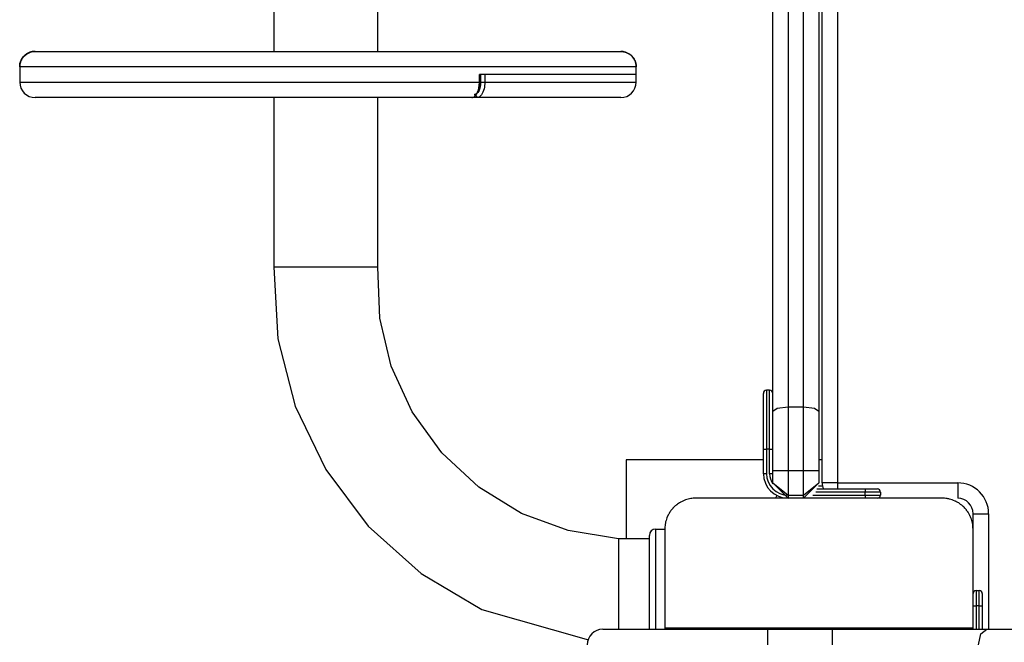
# Model space of a CAD drawing. Units: inches. Extents: x 75 to 140.4, y 92.3 to 186.5.
# Drawn here: x 87.4 to 90.6, y 124.4 to 126.5 of the extents above; entities that cross this region are included whole.
import ezdxf

# ---------------------------------------------------------------- set-up
doc = ezdxf.new("R2010")
doc.units = ezdxf.units.IN
doc.header["$MEASUREMENT"] = 0
doc.layers.add('Ebene 1', color=7, linetype='Continuous')

# ---------------------------------------------------------------- blocks, each defined once
blk = doc.blocks.new('block 2')
at = {"layer": 'Ebene 1', "color": 179, "lineweight": 25, "true_color": 0x1a171b}
for points in [[(89.9745, 124.9664), (89.9745, 131.4666)], [(90.0247, 131.4666), (90.0247, 124.9664)], [(88.1955, 127.2164), (88.1955, 126.3664)], [(88.5328, 126.3664), (88.5328, 127.2164)], [(89.8142, 125.1996), (89.8142, 126.2004), (89.8142, 127.1974)], [(89.964, 127.1974), (89.964, 126.2004), (89.964, 125.1996)], [(89.8641, 127.1833), (89.8641, 126.1997), (89.8641, 125.2127)], [(89.9142, 125.2127), (89.9142, 126.1997), (89.9142, 127.1833)], [(87.3714, 126.3165), (87.3718, 126.3217), (87.3724, 126.3272), (87.3742, 126.3327), (87.3764, 126.3379), (87.3795, 126.3437), (87.3831, 126.3485), (87.3879, 126.3534), (87.3933, 126.3578), (87.3997, 126.3613), (87.4062, 126.364), (87.4136, 126.3658), (87.4215, 126.3664)], [(87.4215, 126.3664), (87.5519, 126.3664), (87.8992, 126.3664), (88.3715, 126.3664), (88.8437, 126.3664), (89.1908, 126.3664), (89.3215, 126.3664)], [(89.3713, 126.3165), (89.3709, 126.3217), (89.3703, 126.3272), (89.3687, 126.3327), (89.3665, 126.3379), (89.3635, 126.3437), (89.3597, 126.3485), (89.3551, 126.3534), (89.3498, 126.3578), (89.3434, 126.3613), (89.3367, 126.364), (89.3289, 126.3658), (89.3215, 126.3664)], [(89.3713, 126.3165), (89.2342, 126.3165), (88.8686, 126.3165), (88.3715, 126.3165), (87.8746, 126.3165), (87.509, 126.3165), (87.3714, 126.3165)], [(87.3714, 126.3165), (87.3714, 126.2913)], [(89.3713, 126.2913), (89.3713, 126.3165)], [(87.3714, 126.2913), (87.3714, 126.2665)], [(87.3714, 126.2665), (87.504, 126.2665), (87.8672, 126.2665), (88.3638, 126.2665), (88.8626, 126.2665)], [(88.8378, 126.2166), (88.8407, 126.2169), (88.8437, 126.218), (88.8464, 126.2193), (88.8488, 126.2218), (88.8509, 126.2245), (88.8533, 126.2273), (88.8552, 126.2307), (88.8569, 126.2342), (88.8583, 126.2379), (88.8593, 126.2424), (88.8606, 126.2462), (88.8612, 126.2503), (88.8619, 126.2545), (88.8623, 126.2586), (88.8626, 126.2624), (88.8626, 126.2665)], [(88.8464, 126.2266), (88.8502, 126.2273), (88.854, 126.2297), (88.8576, 126.2331), (88.8606, 126.2379), (88.863, 126.2441), (88.8647, 126.2514), (88.8661, 126.2586), (88.8664, 126.2665)], [(88.8664, 126.2665), (88.8661, 126.2586), (88.8647, 126.2514), (88.863, 126.2441), (88.8606, 126.2379), (88.8576, 126.2331), (88.854, 126.2297), (88.8502, 126.2273), (88.8464, 126.2266)], [(88.8802, 126.2665), (88.8798, 126.261), (88.8795, 126.2559), (88.8788, 126.2503), (88.8778, 126.2448), (88.8764, 126.2397), (88.8742, 126.2342), (88.8721, 126.2297), (88.8693, 126.2255), (88.8661, 126.2218), (88.8626, 126.2187), (88.8592, 126.2173), (88.8552, 126.2166)], [(89.3713, 126.2913), (89.2323, 126.2913), (88.8626, 126.2913)], [(88.8626, 126.2665), (88.8626, 126.2913)], [(88.8626, 126.2665), (88.8647, 126.2665), (88.8664, 126.2665)], [(88.8664, 126.2665), (88.8664, 126.2913)], [(88.8664, 126.2913), (88.8664, 126.2665)], [(88.8664, 126.2665), (88.8731, 126.2665), (88.8802, 126.2665)], [(89.3713, 126.2913), (89.2426, 126.2913), (88.8802, 126.2913)], [(88.8802, 126.2913), (88.8802, 126.2665)], [(88.8802, 126.2665), (89.24, 126.2665), (89.3713, 126.2665)], [(89.3713, 126.2665), (89.3713, 126.2913)], [(88.8378, 126.2166), (88.3641, 126.2166), (87.8921, 126.2166), (87.5475, 126.2166), (87.4215, 126.2166)], [(88.1955, 126.2166), (88.1955, 125.6667)], [(88.5328, 125.6667), (88.5328, 126.2166)], [(88.8552, 126.2166), (88.8378, 126.2166)], [(88.8464, 126.2266), (88.8506, 126.2218), (88.8552, 126.2166)], [(89.3215, 126.2166), (89.1966, 126.2166), (88.8552, 126.2166)], [(88.1955, 125.6667), (88.2093, 125.4339), (88.2654, 125.2154), (88.3641, 125.0101), (88.5024, 124.8255), (88.6742, 124.6721), (88.8707, 124.556), (89.2171, 124.4572)], [(88.5328, 125.6667), (88.3641, 125.6667), (88.1955, 125.6667)], [(89.3143, 124.7851), (89.1505, 124.812), (88.9997, 124.8675), (88.8612, 124.9526), (88.7408, 125.0639), (88.6445, 125.1968), (88.5769, 125.3446), (88.5395, 125.5007), (88.5328, 125.6667)], [(89.784, 125.0763), (89.784, 125.2037), (89.784, 125.2564)], [(89.7938, 125.2668), (89.7938, 125.211), (89.7938, 125.0763)], [(89.8042, 125.2668), (89.7938, 125.2668)], [(89.8042, 125.0763), (89.8042, 125.211), (89.8042, 125.2668)], [(89.8142, 125.1996), (89.829, 125.2086), (89.8641, 125.2127)], [(89.8641, 125.2127), (89.8641, 125.1104), (89.8641, 125.0063)], [(89.8641, 125.2127), (89.9142, 125.2127)], [(89.9142, 125.2127), (89.9495, 125.2086), (89.964, 125.1996)], [(89.9142, 125.0063), (89.9142, 125.1104), (89.9142, 125.2127)], [(89.8142, 125.0063), (89.8142, 125.1042), (89.8142, 125.1996)], [(89.964, 125.1996), (89.964, 125.1042), (89.964, 125.0063)], [(89.784, 125.0763), (89.7869, 125.0763), (89.7938, 125.0763)], [(89.784, 124.9963), (89.784, 125.0763)], [(89.7938, 125.0763), (89.7938, 124.9963)], [(89.8042, 125.0763), (89.7938, 125.0763)], [(89.8042, 125.0763), (89.8112, 125.0763), (89.8142, 125.0763)], [(89.8042, 124.9963), (89.8042, 125.0763)], [(89.784, 125.0415), (89.3392, 125.0415)], [(89.3392, 125.0415), (89.3392, 124.7851)], [(89.9745, 125.0415), (89.964, 125.0415)], [(89.7938, 124.9963), (89.7869, 124.9963), (89.784, 124.9963)], [(89.8142, 124.9963), (89.8112, 124.9963), (89.8042, 124.9963)], [(89.8142, 125.0063), (89.829, 125.0063), (89.8641, 125.0063)], [(89.8142, 124.9664), (89.8142, 125.0063)], [(89.8641, 125.0063), (89.9142, 125.0063)], [(89.8641, 125.0063), (89.8641, 124.9264)], [(89.9142, 125.0063), (89.9495, 125.0063), (89.964, 125.0063)], [(89.9142, 124.9264), (89.9142, 125.0063)], [(89.964, 125.0063), (89.964, 124.9664)], [(89.8142, 124.9664), (89.8641, 124.9168)], [(89.8142, 124.9664), (89.8641, 124.9264)], [(89.9142, 124.9168), (89.964, 124.9664)], [(89.9142, 124.9264), (89.964, 124.9664)], [(89.9628, 124.9564), (89.9756, 124.9564)], [(90.0247, 124.9664), (89.9893, 124.9664), (89.9745, 124.9664)], [(90.0247, 124.9664), (90.0247, 124.956), (90.0247, 124.9467)], [(90.0247, 124.9664), (90.4145, 124.9664)], [(90.4145, 124.9664), (90.4145, 124.9312), (90.4145, 124.9168)], [(89.8641, 124.9264), (89.8641, 124.9195), (89.8641, 124.9168)], [(89.8641, 124.9264), (89.9142, 124.9264)], [(89.9142, 124.9168), (89.9142, 124.9195), (89.9142, 124.9264)], [(89.9442, 124.9264), (90.1142, 124.9264)], [(90.1142, 124.9364), (89.954, 124.9364)], [(89.9573, 124.9467), (90.1142, 124.9467)], [(90.1142, 124.9467), (90.1142, 124.9433), (90.1142, 124.9364)], [(90.1142, 124.9467), (90.1425, 124.9467), (90.154, 124.9467)], [(90.164, 124.9364), (90.1495, 124.9364), (90.1142, 124.9364)], [(90.1142, 124.9264), (90.1142, 124.9364)], [(90.1142, 124.9264), (90.1142, 124.9195), (90.1142, 124.9168)], [(90.1142, 124.9264), (90.1495, 124.9264), (90.164, 124.9264)], [(90.164, 124.9364), (90.164, 124.9264)], [(89.5639, 124.9168), (89.5604, 124.9164), (89.5561, 124.9164), (89.5523, 124.9161), (89.5484, 124.9154), (89.5442, 124.9143), (89.5403, 124.9137), (89.5361, 124.9123), (89.5318, 124.9109), (89.5294, 124.9102), (89.5272, 124.9095), (89.5251, 124.9085), (89.5227, 124.9074), (89.5205, 124.9064), (89.5181, 124.9054), (89.5156, 124.904), (89.5136, 124.9026), (89.512, 124.9019), (89.511, 124.9012), (89.5096, 124.9006), (89.5086, 124.8999), (89.5056, 124.8978), (89.5032, 124.8957), (89.5022, 124.895), (89.5008, 124.894), (89.4996, 124.893), (89.4982, 124.8919), (89.4958, 124.8899), (89.4934, 124.8875), (89.4922, 124.8864), (89.4914, 124.8851), (89.4907, 124.8844), (89.4901, 124.8837), (89.4895, 124.883), (89.4891, 124.8823), (89.4867, 124.8799), (89.4848, 124.8775), (89.4838, 124.8764), (89.4831, 124.8751), (89.482, 124.8737), (89.4814, 124.8727), (89.4796, 124.8702), (89.4783, 124.8675), (89.4767, 124.8651), (89.4753, 124.8627), (89.4746, 124.8616), (89.4743, 124.8606), (89.4736, 124.8592), (89.4733, 124.8582), (89.471, 124.8534), (89.4693, 124.8492), (89.4683, 124.8447), (89.4669, 124.8403), (89.4665, 124.8382), (89.4662, 124.8365), (89.4659, 124.8344), (89.4655, 124.8323), (89.4648, 124.8286), (89.4645, 124.8241), (89.4641, 124.8203), (89.4641, 124.8165)], [(90.364, 124.9168), (89.964, 124.9168), (89.5639, 124.9168)], [(90.4642, 124.8165), (90.4639, 124.8203), (90.4639, 124.8241), (90.4636, 124.8282), (90.4629, 124.8323), (90.462, 124.8361), (90.461, 124.8403), (90.4599, 124.8447), (90.4586, 124.8489), (90.4579, 124.8509), (90.4572, 124.8534), (90.4561, 124.8558), (90.4549, 124.8578), (90.4539, 124.8603), (90.4529, 124.8627), (90.4515, 124.8647), (90.4501, 124.8671), (90.4494, 124.8689), (90.4487, 124.8696), (90.4481, 124.8709), (90.4474, 124.8723), (90.4455, 124.8747), (90.4434, 124.8771), (90.4427, 124.8785), (90.4415, 124.8795), (90.4406, 124.8809), (90.4394, 124.882), (90.4374, 124.8844), (90.435, 124.8871), (90.4339, 124.8882), (90.4326, 124.8895), (90.432, 124.8899), (90.4313, 124.8906), (90.4307, 124.8909), (90.43, 124.8916), (90.4276, 124.8937), (90.4251, 124.8957), (90.4239, 124.8964), (90.4226, 124.8975), (90.4212, 124.8985), (90.4201, 124.8992), (90.4177, 124.9012), (90.4152, 124.9026), (90.4127, 124.904), (90.4102, 124.905), (90.4091, 124.9057), (90.4081, 124.9064), (90.4067, 124.9068), (90.4057, 124.9074), (90.401, 124.9092), (90.3967, 124.9109), (90.3922, 124.9123), (90.3879, 124.9137), (90.3859, 124.9143), (90.3841, 124.9143), (90.3819, 124.915), (90.3798, 124.9154), (90.3757, 124.9161), (90.3717, 124.9164), (90.368, 124.9164), (90.364, 124.9168)], [(90.4646, 124.8665), (90.4791, 124.8665), (90.5147, 124.8665)], [(90.4646, 124.6101), (90.4646, 124.8665)], [(90.5147, 124.8665), (90.5147, 124.4913)], [(89.414, 124.4913), (89.414, 124.6866), (89.414, 124.7962)], [(89.4342, 124.8165), (89.4342, 124.7028), (89.4342, 124.4913)], [(89.4342, 124.8165), (89.4641, 124.8165)], [(89.4641, 124.8165), (89.4641, 124.6766), (89.4641, 124.4964)], [(90.4642, 124.4964), (90.4642, 124.6766), (90.4642, 124.8165)], [(89.3143, 124.7851), (89.3143, 124.6766), (89.3143, 124.4913)], [(89.414, 124.7851), (89.3143, 124.7851)], [(90.4741, 124.617), (90.4741, 124.6022), (90.4741, 124.5671)], [(90.4741, 124.617), (90.4841, 124.617)], [(90.4841, 124.5671), (90.4841, 124.6022), (90.4841, 124.617)], [(90.4942, 124.607), (90.4942, 124.5953), (90.4942, 124.5671)], [(90.4642, 124.5671), (90.467, 124.5671), (90.4741, 124.5671)], [(90.4741, 124.5671), (90.4741, 124.4913)], [(90.4841, 124.5671), (90.4741, 124.5671)], [(90.4841, 124.5671), (90.4909, 124.5671), (90.4942, 124.5671)], [(90.4841, 124.4913), (90.4841, 124.5671)], [(90.4942, 124.5671), (90.4942, 124.4913)], [(89.2628, 124.4913), (89.4195, 124.4913), (89.7981, 124.4913)], [(89.4641, 124.4964), (89.964, 124.4964), (90.4642, 124.4964)], [(89.4641, 124.4964), (89.4641, 124.4913)], [(89.7981, 124.441), (89.7981, 124.4768), (89.7981, 124.4913)], [(89.7981, 124.4913), (90.0085, 124.4913)], [(90.0085, 124.4913), (90.2687, 124.4913), (90.5083, 124.4913)], [(90.0085, 124.441), (90.0085, 124.4768), (90.0085, 124.4913)], [(90.4642, 124.4913), (90.4642, 124.4964)], [(90.4815, 124.441), (90.4892, 124.4768), (90.5083, 124.4913)], [(90.5083, 124.4913), (90.7562, 124.4913), (91.0062, 124.4913)]]:
    blk.add_lwpolyline(points, dxfattribs=at)
for points in [[(87.4215, 126.3664), (87.4215, 126.3664), (87.4212, 126.3664), (87.4212, 126.3664), (87.4212, 126.3664), (87.4208, 126.3664), (87.4208, 126.3664), (87.4208, 126.3664), (87.4205, 126.3664), (87.4205, 126.3664), (87.4205, 126.3664), (87.4196, 126.3664), (87.4196, 126.3664), (87.4196, 126.3664), (87.4195, 126.3664), (87.4195, 126.3664), (87.4195, 126.3664), (87.419, 126.3664), (87.419, 126.3664), (87.419, 126.3664), (87.4186, 126.3664), (87.4186, 126.3664), (87.4186, 126.3664), (87.4183, 126.3664), (87.4183, 126.3664), (87.4183, 126.3664), (87.4179, 126.3661), (87.4179, 126.3661), (87.4179, 126.3661), (87.4176, 126.3661), (87.4176, 126.3661), (87.4176, 126.3661), (87.4172, 126.3661), (87.4172, 126.3661), (87.4172, 126.3661), (87.4165, 126.3661), (87.4165, 126.3661), (87.4165, 126.3661), (87.4162, 126.3661), (87.4162, 126.3661), (87.4162, 126.3661), (87.4159, 126.3661), (87.4159, 126.3661), (87.4159, 126.3661), (87.4155, 126.3661), (87.4155, 126.3661), (87.4155, 126.3661), (87.4152, 126.3661), (87.4152, 126.3661), (87.4152, 126.3661), (87.4148, 126.3661), (87.4148, 126.3661), (87.4148, 126.3661), (87.4145, 126.3658), (87.4145, 126.3658), (87.4145, 126.3658), (87.4141, 126.3658), (87.4141, 126.3658), (87.4141, 126.3658), (87.4136, 126.3658), (87.4136, 126.3658), (87.4136, 126.3658), (87.4129, 126.3658), (87.4129, 126.3658), (87.4129, 126.3658), (87.4128, 126.3658), (87.4128, 126.3658), (87.4128, 126.3658), (87.4122, 126.3658), (87.4122, 126.3658), (87.4122, 126.3658), (87.4121, 126.3654), (87.4121, 126.3654), (87.4121, 126.3654), (87.4115, 126.3654), (87.4115, 126.3654), (87.4115, 126.3654), (87.4112, 126.3654), (87.4112, 126.3654), (87.4112, 126.3654), (87.4109, 126.3654), (87.4109, 126.3654), (87.4109, 126.3654), (87.4105, 126.3651), (87.4105, 126.3651), (87.4105, 126.3651), (87.4102, 126.3651), (87.4102, 126.3651), (87.4102, 126.3651), (87.4098, 126.3651), (87.4098, 126.3651), (87.4098, 126.3651), (87.4095, 126.3651), (87.4095, 126.3651), (87.4095, 126.3651), (87.4091, 126.3647), (87.4091, 126.3647), (87.4091, 126.3647), (87.4088, 126.3647), (87.4088, 126.3647), (87.4088, 126.3647), (87.4081, 126.3647), (87.4081, 126.3647), (87.4081, 126.3647), (87.4078, 126.3647), (87.4078, 126.3647), (87.4078, 126.3647), (87.4074, 126.3644), (87.4074, 126.3644), (87.4074, 126.3644), (87.4071, 126.3644), (87.4071, 126.3644), (87.4071, 126.3644), (87.4067, 126.3644), (87.4067, 126.3644), (87.4067, 126.3644), (87.4062, 126.364), (87.4062, 126.364), (87.4062, 126.364), (87.406, 126.364), (87.406, 126.364), (87.406, 126.364), (87.4055, 126.364), (87.4055, 126.364), (87.4055, 126.364), (87.4053, 126.3637), (87.4053, 126.3637), (87.4053, 126.3637), (87.4048, 126.3637), (87.4048, 126.3637), (87.4048, 126.3637), (87.4047, 126.3637), (87.4047, 126.3637), (87.4047, 126.3637), (87.4041, 126.3633), (87.4041, 126.3633), (87.4041, 126.3633), (87.404, 126.3633), (87.404, 126.3633), (87.404, 126.3633), (87.4035, 126.363), (87.4035, 126.363), (87.4035, 126.363), (87.4031, 126.363), (87.4031, 126.363), (87.4031, 126.363), (87.4028, 126.363), (87.4028, 126.363), (87.4028, 126.363), (87.4024, 126.3627), (87.4024, 126.3627), (87.4024, 126.3627), (87.4021, 126.3627), (87.4021, 126.3627), (87.4021, 126.3627), (87.4017, 126.3623), (87.4017, 126.3623), (87.4017, 126.3623), (87.4014, 126.3623), (87.4014, 126.3623), (87.4014, 126.3623), (87.401, 126.3623), (87.401, 126.3623), (87.401, 126.3623), (87.4007, 126.362), (87.4007, 126.362), (87.4007, 126.362), (87.4007, 126.362), (87.4007, 126.362), (87.4007, 126.362), (87.4003, 126.3616), (87.4003, 126.3616), (87.4003, 126.3616), (87.4, 126.3616), (87.4, 126.3616), (87.4, 126.3616), (87.3997, 126.3613), (87.3997, 126.3613), (87.3997, 126.3613), (87.3993, 126.3613), (87.3993, 126.3613), (87.3993, 126.3613), (87.3988, 126.3609), (87.3988, 126.3609), (87.3988, 126.3609), (87.3986, 126.3609), (87.3986, 126.3609), (87.3986, 126.3609), (87.3981, 126.3609), (87.3981, 126.3609), (87.3981, 126.3609), (87.3979, 126.3606), (87.3979, 126.3606), (87.3979, 126.3606), (87.3974, 126.3606), (87.3974, 126.3606), (87.3974, 126.3606), (87.3972, 126.3602), (87.3972, 126.3602), (87.3972, 126.3602), (87.3967, 126.3602), (87.3967, 126.3602), (87.3967, 126.3602), (87.3966, 126.3599), (87.3966, 126.3599), (87.3966, 126.3599), (87.3966, 126.3599), (87.3966, 126.3599), (87.3966, 126.3599), (87.396, 126.3596), (87.396, 126.3596), (87.396, 126.3596), (87.3959, 126.3596), (87.3959, 126.3596), (87.3959, 126.3596), (87.3954, 126.3592), (87.3954, 126.3592), (87.3954, 126.3592), (87.395, 126.3589), (87.395, 126.3589), (87.395, 126.3589), (87.3947, 126.3589), (87.3947, 126.3589), (87.3947, 126.3589), (87.3943, 126.3585), (87.3943, 126.3585), (87.3943, 126.3585), (87.3943, 126.3585), (87.3943, 126.3585), (87.3943, 126.3585), (87.394, 126.3582), (87.394, 126.3582), (87.394, 126.3582), (87.3936, 126.3582), (87.3936, 126.3582), (87.3936, 126.3582), (87.3933, 126.3578), (87.3933, 126.3578), (87.3933, 126.3578), (87.3929, 126.3578), (87.3929, 126.3578), (87.3929, 126.3578), (87.3926, 126.3575), (87.3926, 126.3575), (87.3926, 126.3575), (87.3926, 126.3571), (87.3926, 126.3571), (87.3926, 126.3571), (87.3923, 126.3571), (87.3923, 126.3571), (87.3923, 126.3571), (87.3919, 126.3568), (87.3919, 126.3568), (87.3919, 126.3568), (87.3916, 126.3568), (87.3916, 126.3568), (87.3916, 126.3568), (87.3912, 126.3565), (87.3912, 126.3565), (87.3912, 126.3565), (87.3912, 126.3561), (87.3912, 126.3561), (87.3912, 126.3561), (87.3909, 126.3561), (87.3909, 126.3561), (87.3909, 126.3561), (87.3905, 126.3558), (87.3905, 126.3558), (87.3905, 126.3558), (87.39, 126.3558), (87.39, 126.3558), (87.39, 126.3558), (87.3898, 126.3554), (87.3898, 126.3554), (87.3898, 126.3554), (87.3898, 126.3551), (87.3898, 126.3551), (87.3898, 126.3551), (87.3893, 126.3551), (87.3893, 126.3551), (87.3893, 126.3551), (87.3892, 126.3547), (87.3892, 126.3547), (87.3892, 126.3547), (87.3886, 126.354), (87.3886, 126.354), (87.3886, 126.354), (87.3886, 126.354), (87.3886, 126.354), (87.3886, 126.354), (87.3883, 126.354), (87.3883, 126.354), (87.3883, 126.354), (87.3879, 126.354), (87.3879, 126.354), (87.3879, 126.354), (87.3879, 126.3534), (87.3879, 126.3534), (87.3879, 126.3534), (87.3876, 126.353), (87.3876, 126.353), (87.3876, 126.353), (87.3869, 126.3527), (87.3869, 126.3527), (87.3869, 126.3527), (87.3866, 126.3523), (87.3866, 126.3523), (87.3866, 126.3523), (87.3862, 126.3516), (87.3862, 126.3516), (87.3862, 126.3516), (87.3855, 126.3513), (87.3855, 126.3513), (87.3855, 126.3513), (87.3852, 126.3506), (87.3852, 126.3506), (87.3852, 126.3506), (87.3848, 126.3506), (87.3848, 126.3506), (87.3848, 126.3506), (87.3845, 126.3499), (87.3845, 126.3499), (87.3845, 126.3499), (87.3842, 126.3499), (87.3842, 126.3499), (87.3842, 126.3499), (87.3838, 126.3492), (87.3838, 126.3492), (87.3838, 126.3492), (87.3838, 126.3492), (87.3838, 126.3492), (87.3838, 126.3492), (87.3831, 126.3485), (87.3831, 126.3485), (87.3831, 126.3485), (87.3831, 126.3482), (87.3831, 126.3482), (87.3831, 126.3482), (87.3826, 126.3482), (87.3826, 126.3482), (87.3826, 126.3482), (87.3826, 126.3478), (87.3826, 126.3478), (87.3826, 126.3478), (87.3824, 126.3475), (87.3824, 126.3475), (87.3824, 126.3475), (87.3819, 126.3472), (87.3819, 126.3472), (87.3819, 126.3472), (87.3819, 126.3472), (87.3819, 126.3472), (87.3819, 126.3472), (87.3816, 126.3468), (87.3816, 126.3468), (87.3816, 126.3468), (87.3816, 126.3465), (87.3816, 126.3465), (87.3816, 126.3465), (87.3812, 126.3465), (87.3812, 126.3465), (87.3812, 126.3465), (87.3812, 126.3461), (87.3812, 126.3461), (87.3812, 126.3461), (87.3809, 126.3458), (87.3809, 126.3458), (87.3809, 126.3458), (87.3809, 126.3454), (87.3809, 126.3454), (87.3809, 126.3454), (87.3805, 126.3454), (87.3805, 126.3454), (87.3805, 126.3454), (87.3805, 126.3451), (87.3805, 126.3451), (87.3805, 126.3451), (87.3802, 126.3447), (87.3802, 126.3447), (87.3802, 126.3447), (87.3799, 126.3444), (87.3799, 126.3444), (87.3799, 126.3444), (87.3799, 126.3444), (87.3799, 126.3444), (87.3799, 126.3444), (87.3795, 126.3441), (87.3795, 126.3441), (87.3795, 126.3441), (87.3795, 126.3437), (87.3795, 126.3437), (87.3795, 126.3437), (87.3792, 126.3434), (87.3792, 126.3434), (87.3792, 126.3434), (87.3792, 126.3434), (87.3792, 126.3434), (87.3792, 126.3434), (87.3792, 126.343), (87.3792, 126.343), (87.3792, 126.343), (87.3788, 126.3427), (87.3788, 126.3427), (87.3788, 126.3427), (87.3788, 126.3423), (87.3788, 126.3423), (87.3788, 126.3423), (87.3785, 126.3423), (87.3785, 126.3423), (87.3785, 126.3423), (87.3785, 126.342), (87.3785, 126.342), (87.3785, 126.342), (87.3781, 126.3416), (87.3781, 126.3416), (87.3781, 126.3416), (87.3781, 126.341), (87.3781, 126.341), (87.3781, 126.341), (87.3778, 126.341), (87.3778, 126.341), (87.3778, 126.341), (87.3778, 126.341), (87.3778, 126.341), (87.3778, 126.341), (87.3778, 126.3403), (87.3778, 126.3403), (87.3778, 126.3403), (87.3774, 126.3403), (87.3774, 126.3403), (87.3774, 126.3403), (87.3774, 126.3396), (87.3774, 126.3396), (87.3774, 126.3396), (87.3771, 126.3396), (87.3771, 126.3396), (87.3771, 126.3396), (87.3771, 126.3396), (87.3771, 126.3396), (87.3771, 126.3396), (87.3768, 126.3389), (87.3768, 126.3389), (87.3768, 126.3389), (87.3768, 126.3385), (87.3768, 126.3385), (87.3768, 126.3385), (87.3768, 126.3382), (87.3768, 126.3382), (87.3768, 126.3382), (87.3764, 126.3382), (87.3764, 126.3382), (87.3764, 126.3382), (87.3764, 126.3379), (87.3764, 126.3379), (87.3764, 126.3379), (87.3764, 126.3375), (87.3764, 126.3375), (87.3764, 126.3375), (87.3761, 126.3372), (87.3761, 126.3372), (87.3761, 126.3372), (87.3761, 126.3372), (87.3761, 126.3372), (87.3761, 126.3372), (87.3761, 126.3368), (87.3761, 126.3368), (87.3761, 126.3368), (87.3755, 126.3365), (87.3755, 126.3365), (87.3755, 126.3365), (87.3755, 126.3361), (87.3755, 126.3361), (87.3755, 126.3361), (87.3755, 126.3358), (87.3755, 126.3358), (87.3755, 126.3358), (87.3754, 126.3358), (87.3754, 126.3358), (87.3754, 126.3358), (87.3754, 126.3354), (87.3754, 126.3354), (87.3754, 126.3354), (87.3754, 126.3351), (87.3754, 126.3351), (87.3754, 126.3351), (87.3749, 126.3348), (87.3749, 126.3348), (87.3749, 126.3348), (87.3749, 126.3344), (87.3749, 126.3344), (87.3749, 126.3344), (87.3749, 126.3344), (87.3749, 126.3344), (87.3749, 126.3344), (87.3745, 126.3341), (87.3745, 126.3341), (87.3745, 126.3341), (87.3745, 126.3337), (87.3745, 126.3337), (87.3745, 126.3337), (87.3745, 126.3334), (87.3745, 126.3334), (87.3745, 126.3334), (87.3742, 126.3334), (87.3742, 126.3334), (87.3742, 126.3334), (87.3742, 126.333), (87.3742, 126.333), (87.3742, 126.333), (87.3742, 126.3327), (87.3742, 126.3327), (87.3742, 126.3327), (87.3742, 126.3323), (87.3742, 126.3323), (87.3742, 126.3323), (87.3738, 126.332), (87.3738, 126.332), (87.3738, 126.332), (87.3738, 126.332), (87.3738, 126.332), (87.3738, 126.332), (87.3738, 126.3317), (87.3738, 126.3317), (87.3738, 126.3317), (87.3738, 126.3313), (87.3738, 126.3313), (87.3738, 126.3313), (87.3735, 126.331), (87.3735, 126.331), (87.3735, 126.331), (87.3735, 126.3306), (87.3735, 126.3306), (87.3735, 126.3306), (87.3735, 126.3306), (87.3735, 126.3306), (87.3735, 126.3306), (87.3735, 126.3303), (87.3735, 126.3303), (87.3735, 126.3303), (87.3731, 126.3299), (87.3731, 126.3299), (87.3731, 126.3299), (87.3731, 126.3296), (87.3731, 126.3296), (87.3731, 126.3296), (87.3731, 126.3296), (87.3731, 126.3296), (87.3731, 126.3296), (87.3731, 126.3292), (87.3731, 126.3292), (87.3731, 126.3292), (87.3731, 126.3289), (87.3731, 126.3289), (87.3731, 126.3289), (87.3728, 126.3286), (87.3728, 126.3286), (87.3728, 126.3286), (87.3728, 126.3282), (87.3728, 126.3282), (87.3728, 126.3282), (87.3728, 126.3282), (87.3728, 126.3282), (87.3728, 126.3282), (87.3728, 126.3279), (87.3728, 126.3279), (87.3728, 126.3279), (87.3728, 126.3275), (87.3728, 126.3275), (87.3728, 126.3275), (87.3728, 126.3272), (87.3728, 126.3272), (87.3728, 126.3272), (87.3724, 126.3272), (87.3724, 126.3272), (87.3724, 126.3272), (87.3724, 126.3268), (87.3724, 126.3268), (87.3724, 126.3268), (87.3724, 126.3261), (87.3724, 126.3261), (87.3724, 126.3261), (87.3724, 126.3261), (87.3724, 126.3261), (87.3724, 126.3261), (87.3724, 126.3255), (87.3724, 126.3255), (87.3724, 126.3255), (87.3724, 126.3255), (87.3724, 126.3255), (87.3724, 126.3255), (87.3721, 126.3255), (87.3721, 126.3255), (87.3721, 126.3255), (87.3721, 126.3248), (87.3721, 126.3248), (87.3721, 126.3248), (87.3721, 126.3248), (87.3721, 126.3248), (87.3721, 126.3248), (87.3721, 126.3248), (87.3721, 126.3248), (87.3721, 126.3248), (87.3721, 126.3241), (87.3721, 126.3241), (87.3721, 126.3241), (87.3721, 126.3241), (87.3721, 126.3241), (87.3721, 126.3241), (87.3721, 126.3234), (87.3721, 126.3234), (87.3721, 126.3234), (87.3721, 126.3234), (87.3721, 126.3234), (87.3721, 126.3234), (87.3721, 126.3234), (87.3721, 126.3234), (87.3721, 126.3234), (87.3718, 126.3227), (87.3718, 126.3227), (87.3718, 126.3227), (87.3718, 126.3223), (87.3718, 126.3223), (87.3718, 126.3223), (87.3718, 126.322), (87.3718, 126.322), (87.3718, 126.322), (87.3718, 126.322), (87.3718, 126.322), (87.3718, 126.322), (87.3718, 126.3217), (87.3718, 126.3217), (87.3718, 126.3217), (87.3718, 126.3213), (87.3718, 126.3213), (87.3718, 126.3213), (87.3718, 126.321), (87.3718, 126.321), (87.3718, 126.321), (87.3718, 126.321), (87.3718, 126.321), (87.3718, 126.321), (87.3718, 126.3206), (87.3718, 126.3206), (87.3718, 126.3206), (87.3718, 126.3203), (87.3718, 126.3203), (87.3718, 126.3203), (87.3718, 126.3199), (87.3718, 126.3199), (87.3718, 126.3199), (87.3718, 126.3199), (87.3718, 126.3199), (87.3718, 126.3199), (87.3718, 126.3196), (87.3718, 126.3196), (87.3718, 126.3196), (87.3714, 126.3192), (87.3714, 126.3192), (87.3714, 126.3192), (87.3714, 126.3189), (87.3714, 126.3189), (87.3714, 126.3189), (87.3714, 126.3189), (87.3714, 126.3189), (87.3714, 126.3189), (87.3714, 126.3186), (87.3714, 126.3186), (87.3714, 126.3186), (87.3714, 126.3182), (87.3714, 126.3182), (87.3714, 126.3182), (87.3714, 126.3179), (87.3714, 126.3179), (87.3714, 126.3179), (87.3714, 126.3179), (87.3714, 126.3179), (87.3714, 126.3179), (87.3714, 126.3175), (87.3714, 126.3175), (87.3714, 126.3175), (87.3714, 126.3172), (87.3714, 126.3172), (87.3714, 126.3172), (87.3714, 126.3172), (87.3714, 126.3172), (87.3714, 126.3172), (87.3714, 126.3168), (87.3714, 126.3168), (87.3714, 126.3168), (87.3714, 126.3165), (87.3714, 126.3165)], [(89.3215, 126.3664), (89.3215, 126.3664), (89.3219, 126.3664), (89.3219, 126.3664), (89.3219, 126.3664), (89.3224, 126.3664), (89.3224, 126.3664), (89.3224, 126.3664), (89.3225, 126.3664), (89.3225, 126.3664), (89.3225, 126.3664), (89.3231, 126.3664), (89.3231, 126.3664), (89.3231, 126.3664), (89.3232, 126.3664), (89.3232, 126.3664), (89.3232, 126.3664), (89.3237, 126.3664), (89.3237, 126.3664), (89.3237, 126.3664), (89.3239, 126.3664), (89.3239, 126.3664), (89.3239, 126.3664), (89.3246, 126.3664), (89.3246, 126.3664), (89.3246, 126.3664), (89.3251, 126.3661), (89.3251, 126.3661), (89.3251, 126.3661), (89.3255, 126.3661), (89.3255, 126.3661), (89.3255, 126.3661), (89.3258, 126.3661), (89.3258, 126.3661), (89.3258, 126.3661), (89.3262, 126.3661), (89.3262, 126.3661), (89.3262, 126.3661), (89.3265, 126.3661), (89.3265, 126.3661), (89.3265, 126.3661), (89.3268, 126.3661), (89.3268, 126.3661), (89.3268, 126.3661), (89.3275, 126.3661), (89.3275, 126.3661), (89.3275, 126.3661), (89.3279, 126.3661), (89.3279, 126.3661), (89.3279, 126.3661), (89.3282, 126.3661), (89.3282, 126.3661), (89.3282, 126.3661), (89.3286, 126.3658), (89.3286, 126.3658), (89.3286, 126.3658), (89.3289, 126.3658), (89.3289, 126.3658), (89.3289, 126.3658), (89.3293, 126.3658), (89.3293, 126.3658), (89.3293, 126.3658), (89.3298, 126.3658), (89.3298, 126.3658), (89.3298, 126.3658), (89.3299, 126.3658), (89.3299, 126.3658), (89.3299, 126.3658), (89.3305, 126.3658), (89.3305, 126.3658), (89.3305, 126.3658), (89.3306, 126.3654), (89.3306, 126.3654), (89.3306, 126.3654), (89.3312, 126.3654), (89.3312, 126.3654), (89.3312, 126.3654), (89.3313, 126.3654), (89.3313, 126.3654), (89.3313, 126.3654), (89.3322, 126.3654), (89.3322, 126.3654), (89.3322, 126.3654), (89.3325, 126.3651), (89.3325, 126.3651), (89.3325, 126.3651), (89.3329, 126.3651), (89.3329, 126.3651), (89.3329, 126.3651), (89.3332, 126.3651), (89.3332, 126.3651), (89.3332, 126.3651), (89.3336, 126.3651), (89.3336, 126.3651), (89.3336, 126.3651), (89.3339, 126.3647), (89.3339, 126.3647), (89.3339, 126.3647), (89.3343, 126.3647), (89.3343, 126.3647), (89.3343, 126.3647), (89.3346, 126.3647), (89.3346, 126.3647), (89.3346, 126.3647), (89.3349, 126.3647), (89.3349, 126.3647), (89.3349, 126.3647), (89.3353, 126.3644), (89.3353, 126.3644), (89.3353, 126.3644), (89.3356, 126.3644), (89.3356, 126.3644), (89.3356, 126.3644), (89.336, 126.3644), (89.336, 126.3644), (89.336, 126.3644), (89.3363, 126.364), (89.3363, 126.364), (89.3363, 126.364), (89.3367, 126.364), (89.3367, 126.364), (89.3367, 126.364), (89.337, 126.364), (89.337, 126.364), (89.337, 126.364), (89.3374, 126.3637), (89.3374, 126.3637), (89.3374, 126.3637), (89.3379, 126.3637), (89.3379, 126.3637), (89.3379, 126.3637), (89.3382, 126.3637), (89.3382, 126.3637), (89.3382, 126.3637), (89.3386, 126.3633), (89.3386, 126.3633), (89.3386, 126.3633), (89.3389, 126.3633), (89.3389, 126.3633), (89.3389, 126.3633), (89.3392, 126.363), (89.3392, 126.363), (89.3392, 126.363), (89.3396, 126.363), (89.3396, 126.363), (89.3396, 126.363), (89.3399, 126.363), (89.3399, 126.363), (89.3399, 126.363), (89.3403, 126.3627), (89.3403, 126.3627), (89.3403, 126.3627), (89.3406, 126.3627), (89.3406, 126.3627), (89.3406, 126.3627), (89.341, 126.3623), (89.341, 126.3623), (89.341, 126.3623), (89.3413, 126.3623), (89.3413, 126.3623), (89.3413, 126.3623), (89.3417, 126.3623), (89.3417, 126.3623), (89.3417, 126.3623), (89.342, 126.362), (89.342, 126.362), (89.342, 126.362), (89.3424, 126.362), (89.3424, 126.362), (89.3424, 126.362), (89.3427, 126.3616), (89.3427, 126.3616), (89.3427, 126.3616), (89.343, 126.3616), (89.343, 126.3616), (89.343, 126.3616), (89.3434, 126.3613), (89.3434, 126.3613), (89.3434, 126.3613), (89.3437, 126.3613), (89.3437, 126.3613), (89.3437, 126.3613), (89.3441, 126.3609), (89.3441, 126.3609), (89.3441, 126.3609), (89.3444, 126.3609), (89.3444, 126.3609), (89.3444, 126.3609), (89.3449, 126.3609), (89.3449, 126.3609), (89.3449, 126.3609), (89.3449, 126.3606), (89.3449, 126.3606), (89.3449, 126.3606), (89.3453, 126.3606), (89.3453, 126.3606), (89.3453, 126.3606), (89.3456, 126.3602), (89.3456, 126.3602), (89.3456, 126.3602), (89.346, 126.3602), (89.346, 126.3602), (89.346, 126.3602), (89.3463, 126.3599), (89.3463, 126.3599), (89.3463, 126.3599), (89.3467, 126.3599), (89.3467, 126.3599), (89.3467, 126.3599), (89.347, 126.3596), (89.347, 126.3596), (89.347, 126.3596), (89.3473, 126.3596), (89.3473, 126.3596), (89.3473, 126.3596), (89.3477, 126.3592), (89.3477, 126.3592), (89.3477, 126.3592), (89.3477, 126.3589), (89.3477, 126.3589), (89.3477, 126.3589), (89.348, 126.3589), (89.348, 126.3589), (89.348, 126.3589), (89.3484, 126.3585), (89.3484, 126.3585), (89.3484, 126.3585), (89.3487, 126.3585), (89.3487, 126.3585), (89.3487, 126.3585), (89.3491, 126.3582), (89.3491, 126.3582), (89.3491, 126.3582), (89.3494, 126.3582), (89.3494, 126.3582), (89.3494, 126.3582), (89.3498, 126.3578), (89.3498, 126.3578), (89.3498, 126.3578), (89.3498, 126.3578), (89.3498, 126.3578), (89.3498, 126.3578), (89.3501, 126.3575), (89.3501, 126.3575), (89.3501, 126.3575), (89.3504, 126.3571), (89.3504, 126.3571), (89.3504, 126.3571), (89.351, 126.3571), (89.351, 126.3571), (89.351, 126.3571), (89.3511, 126.3568), (89.3511, 126.3568), (89.3511, 126.3568), (89.3511, 126.3568), (89.3511, 126.3568), (89.3511, 126.3568), (89.3517, 126.3565), (89.3517, 126.3565), (89.3517, 126.3565), (89.3518, 126.3561), (89.3518, 126.3561), (89.3518, 126.3561), (89.3523, 126.3561), (89.3523, 126.3561), (89.3523, 126.3561), (89.3525, 126.3558), (89.3525, 126.3558), (89.3525, 126.3558), (89.3525, 126.3558), (89.3525, 126.3558), (89.3525, 126.3558), (89.353, 126.3554), (89.353, 126.3554), (89.353, 126.3554), (89.3534, 126.3551), (89.3534, 126.3551), (89.3534, 126.3551), (89.3537, 126.3551), (89.3537, 126.3551), (89.3537, 126.3551), (89.3537, 126.3547), (89.3537, 126.3547), (89.3537, 126.3547), (89.3541, 126.354), (89.3541, 126.354), (89.3541, 126.354), (89.3544, 126.354), (89.3544, 126.354), (89.3544, 126.354), (89.3548, 126.354), (89.3548, 126.354), (89.3548, 126.354), (89.3548, 126.354), (89.3548, 126.354), (89.3548, 126.354), (89.3551, 126.3534), (89.3551, 126.3534), (89.3551, 126.3534), (89.3554, 126.353), (89.3554, 126.353), (89.3554, 126.353), (89.3558, 126.3527), (89.3558, 126.3527), (89.3558, 126.3527), (89.3565, 126.3523), (89.3565, 126.3523), (89.3565, 126.3523), (89.3568, 126.3516), (89.3568, 126.3516), (89.3568, 126.3516), (89.3572, 126.3513), (89.3572, 126.3513), (89.3572, 126.3513), (89.3579, 126.3506), (89.3579, 126.3506), (89.3579, 126.3506), (89.3579, 126.3506), (89.3579, 126.3506), (89.3579, 126.3506), (89.3584, 126.3499), (89.3584, 126.3499), (89.3584, 126.3499), (89.3585, 126.3499), (89.3585, 126.3499), (89.3585, 126.3499), (89.3591, 126.3492), (89.3591, 126.3492), (89.3591, 126.3492), (89.3592, 126.3492), (89.3592, 126.3492), (89.3592, 126.3492), (89.3597, 126.3485), (89.3597, 126.3485), (89.3597, 126.3485), (89.3599, 126.3482), (89.3599, 126.3482), (89.3599, 126.3482), (89.3599, 126.3482), (89.3599, 126.3482), (89.3599, 126.3482), (89.3604, 126.3478), (89.3604, 126.3478), (89.3604, 126.3478), (89.3606, 126.3475), (89.3606, 126.3475), (89.3606, 126.3475), (89.3606, 126.3472), (89.3606, 126.3472), (89.3606, 126.3472), (89.3611, 126.3472), (89.3611, 126.3472), (89.3611, 126.3472), (89.3611, 126.3468), (89.3611, 126.3468), (89.3611, 126.3468), (89.3615, 126.3465), (89.3615, 126.3465), (89.3615, 126.3465), (89.3615, 126.3465), (89.3615, 126.3465), (89.3615, 126.3465), (89.3618, 126.3461), (89.3618, 126.3461), (89.3618, 126.3461), (89.3618, 126.3458), (89.3618, 126.3458), (89.3618, 126.3458), (89.3622, 126.3454), (89.3622, 126.3454), (89.3622, 126.3454), (89.3625, 126.3454), (89.3625, 126.3454), (89.3625, 126.3454), (89.3625, 126.3451), (89.3625, 126.3451), (89.3625, 126.3451), (89.3628, 126.3447), (89.3628, 126.3447), (89.3628, 126.3447), (89.3628, 126.3444), (89.3628, 126.3444), (89.3628, 126.3444), (89.3632, 126.3444), (89.3632, 126.3444), (89.3632, 126.3444), (89.3632, 126.3441), (89.3632, 126.3441), (89.3632, 126.3441), (89.3635, 126.3437), (89.3635, 126.3437), (89.3635, 126.3437), (89.3635, 126.3434), (89.3635, 126.3434), (89.3635, 126.3434), (89.3639, 126.3434), (89.3639, 126.3434), (89.3639, 126.3434), (89.3639, 126.343), (89.3639, 126.343), (89.3639, 126.343), (89.3639, 126.3427), (89.3639, 126.3427), (89.3639, 126.3427), (89.3642, 126.3423), (89.3642, 126.3423), (89.3642, 126.3423), (89.3642, 126.3423), (89.3642, 126.3423), (89.3642, 126.3423), (89.3646, 126.342), (89.3646, 126.342), (89.3646, 126.342), (89.3646, 126.3416), (89.3646, 126.3416), (89.3646, 126.3416), (89.3649, 126.341), (89.3649, 126.341), (89.3649, 126.341), (89.3649, 126.341), (89.3649, 126.341), (89.3649, 126.341), (89.3653, 126.341), (89.3653, 126.341), (89.3653, 126.341), (89.3653, 126.3403), (89.3653, 126.3403), (89.3653, 126.3403), (89.3653, 126.3403), (89.3653, 126.3403), (89.3653, 126.3403), (89.3656, 126.3396), (89.3656, 126.3396), (89.3656, 126.3396), (89.3656, 126.3396), (89.3656, 126.3396), (89.3656, 126.3396), (89.3659, 126.3396), (89.3659, 126.3396), (89.3659, 126.3396), (89.3659, 126.3389), (89.3659, 126.3389), (89.3659, 126.3389), (89.3659, 126.3385), (89.3659, 126.3385), (89.3659, 126.3385), (89.3665, 126.3382), (89.3665, 126.3382), (89.3665, 126.3382), (89.3665, 126.3382), (89.3665, 126.3382), (89.3665, 126.3382), (89.3666, 126.3379), (89.3666, 126.3379), (89.3666, 126.3379), (89.3666, 126.3375), (89.3666, 126.3375), (89.3666, 126.3375), (89.3666, 126.3372), (89.3666, 126.3372), (89.3666, 126.3372), (89.3672, 126.3372), (89.3672, 126.3372), (89.3672, 126.3372), (89.3672, 126.3368), (89.3672, 126.3368), (89.3672, 126.3368), (89.3672, 126.3365), (89.3672, 126.3365), (89.3672, 126.3365), (89.3673, 126.3361), (89.3673, 126.3361), (89.3673, 126.3361), (89.3673, 126.3358), (89.3673, 126.3358), (89.3673, 126.3358), (89.3673, 126.3358), (89.3673, 126.3358), (89.3673, 126.3358), (89.3678, 126.3354), (89.3678, 126.3354), (89.3678, 126.3354), (89.3678, 126.3351), (89.3678, 126.3351), (89.3678, 126.3351), (89.3678, 126.3348), (89.3678, 126.3348), (89.3678, 126.3348), (89.368, 126.3344), (89.368, 126.3344), (89.368, 126.3344), (89.368, 126.3344), (89.368, 126.3344), (89.368, 126.3344), (89.368, 126.3341), (89.368, 126.3341), (89.368, 126.3341), (89.3685, 126.3337), (89.3685, 126.3337), (89.3685, 126.3337), (89.3685, 126.3334), (89.3685, 126.3334), (89.3685, 126.3334), (89.3685, 126.3334), (89.3685, 126.3334), (89.3685, 126.3334), (89.3685, 126.333), (89.3685, 126.333), (89.3685, 126.333), (89.3687, 126.3327), (89.3687, 126.3327), (89.3687, 126.3327), (89.3687, 126.3323), (89.3687, 126.3323), (89.3687, 126.3323), (89.3687, 126.332), (89.3687, 126.332), (89.3687, 126.332), (89.3687, 126.332), (89.3687, 126.332), (89.3687, 126.332), (89.3692, 126.3317), (89.3692, 126.3317), (89.3692, 126.3317), (89.3692, 126.3313), (89.3692, 126.3313), (89.3692, 126.3313), (89.3692, 126.331), (89.3692, 126.331), (89.3692, 126.331), (89.3692, 126.3306), (89.3692, 126.3306), (89.3692, 126.3306), (89.3696, 126.3306), (89.3696, 126.3306), (89.3696, 126.3306), (89.3696, 126.3303), (89.3696, 126.3303), (89.3696, 126.3303), (89.3696, 126.3299), (89.3696, 126.3299), (89.3696, 126.3299), (89.3696, 126.3296), (89.3696, 126.3296), (89.3696, 126.3296), (89.3699, 126.3296), (89.3699, 126.3296), (89.3699, 126.3296), (89.3699, 126.3292), (89.3699, 126.3292), (89.3699, 126.3292), (89.3699, 126.3289), (89.3699, 126.3289), (89.3699, 126.3289), (89.3699, 126.3286), (89.3699, 126.3286), (89.3699, 126.3286), (89.3699, 126.3282), (89.3699, 126.3282), (89.3699, 126.3282), (89.3699, 126.3282), (89.3699, 126.3282), (89.3699, 126.3282), (89.3703, 126.3279), (89.3703, 126.3279), (89.3703, 126.3279), (89.3703, 126.3275), (89.3703, 126.3275), (89.3703, 126.3275), (89.3703, 126.3272), (89.3703, 126.3272), (89.3703, 126.3272), (89.3703, 126.3272), (89.3703, 126.3272), (89.3703, 126.3272), (89.3703, 126.3268), (89.3703, 126.3268), (89.3703, 126.3268), (89.3706, 126.3261), (89.3706, 126.3261), (89.3706, 126.3261), (89.3706, 126.3261), (89.3706, 126.3261), (89.3706, 126.3261), (89.3706, 126.3255), (89.3706, 126.3255), (89.3706, 126.3255), (89.3706, 126.3255), (89.3706, 126.3255), (89.3706, 126.3255), (89.3706, 126.3255), (89.3706, 126.3255), (89.3706, 126.3255), (89.3706, 126.3248), (89.3706, 126.3248), (89.3706, 126.3248), (89.3706, 126.3248), (89.3706, 126.3248), (89.3706, 126.3248), (89.3706, 126.3248), (89.3706, 126.3248), (89.3706, 126.3248), (89.3709, 126.3241), (89.3709, 126.3241), (89.3709, 126.3241), (89.3709, 126.3241), (89.3709, 126.3241), (89.3709, 126.3241), (89.3709, 126.3234), (89.3709, 126.3234), (89.3709, 126.3234), (89.3709, 126.3234), (89.3709, 126.3234), (89.3709, 126.3234), (89.3709, 126.3234), (89.3709, 126.3234), (89.3709, 126.3234), (89.3709, 126.3227), (89.3709, 126.3227), (89.3709, 126.3227), (89.3709, 126.3223), (89.3709, 126.3223), (89.3709, 126.3223), (89.3709, 126.322), (89.3709, 126.322), (89.3709, 126.322), (89.3709, 126.322), (89.3709, 126.322), (89.3709, 126.322), (89.3709, 126.3217), (89.3709, 126.3217), (89.3709, 126.3217), (89.3713, 126.3213), (89.3713, 126.3213), (89.3713, 126.3213), (89.3713, 126.321), (89.3713, 126.321), (89.3713, 126.321), (89.3713, 126.321), (89.3713, 126.321), (89.3713, 126.321), (89.3713, 126.3206), (89.3713, 126.3206), (89.3713, 126.3206), (89.3713, 126.3203), (89.3713, 126.3203), (89.3713, 126.3203), (89.3713, 126.3199), (89.3713, 126.3199), (89.3713, 126.3199), (89.3713, 126.3199), (89.3713, 126.3199), (89.3713, 126.3199), (89.3713, 126.3196), (89.3713, 126.3196), (89.3713, 126.3196), (89.3713, 126.3192), (89.3713, 126.3192), (89.3713, 126.3192), (89.3713, 126.3189), (89.3713, 126.3189), (89.3713, 126.3189), (89.3713, 126.3189), (89.3713, 126.3189), (89.3713, 126.3189), (89.3713, 126.3186), (89.3713, 126.3186), (89.3713, 126.3186), (89.3713, 126.3182), (89.3713, 126.3182), (89.3713, 126.3182), (89.3713, 126.3179), (89.3713, 126.3179), (89.3713, 126.3179), (89.3713, 126.3179), (89.3713, 126.3179), (89.3713, 126.3179), (89.3713, 126.3175), (89.3713, 126.3175), (89.3713, 126.3175), (89.3713, 126.3172), (89.3713, 126.3172), (89.3713, 126.3172), (89.3713, 126.3172), (89.3713, 126.3172), (89.3713, 126.3172), (89.3713, 126.3168), (89.3713, 126.3168), (89.3713, 126.3168), (89.3713, 126.3165), (89.3713, 126.3165)]]:
    blk.add_open_spline(points, degree=3, knots=[0, 0, 0, 0, 1, 1, 1, 2, 2, 2, 3, 3, 3, 4, 4, 4, 5, 5, 5, 6, 6, 6, 7, 7, 7, 8, 8, 8, 9, 9, 9, 10, 10, 10, 11, 11, 11, 12, 12, 12, 13, 13, 13, 14, 14, 14, 15, 15, 15, 16, 16, 16, 17, 17, 17, 18, 18, 18, 19, 19, 19, 20, 20, 20, 21, 21, 21, 22, 22, 22, 23, 23, 23, 24, 24, 24, 25, 25, 25, 26, 26, 26, 27, 27, 27, 28, 28, 28, 29, 29, 29, 30, 30, 30, 31, 31, 31, 32, 32, 32, 33, 33, 33, 34, 34, 34, 35, 35, 35, 36, 36, 36, 37, 37, 37, 38, 38, 38, 39, 39, 39, 40, 40, 40, 41, 41, 41, 42, 42, 42, 43, 43, 43, 44, 44, 44, 45, 45, 45, 46, 46, 46, 47, 47, 47, 48, 48, 48, 49, 49, 49, 50, 50, 50, 51, 51, 51, 52, 52, 52, 53, 53, 53, 54, 54, 54, 55, 55, 55, 56, 56, 56, 57, 57, 57, 58, 58, 58, 59, 59, 59, 60, 60, 60, 61, 61, 61, 62, 62, 62, 63, 63, 63, 64, 64, 64, 65, 65, 65, 66, 66, 66, 67, 67, 67, 68, 68, 68, 69, 69, 69, 70, 70, 70, 71, 71, 71, 72, 72, 72, 73, 73, 73, 74, 74, 74, 75, 75, 75, 76, 76, 76, 77, 77, 77, 78, 78, 78, 79, 79, 79, 80, 80, 80, 81, 81, 81, 82, 82, 82, 83, 83, 83, 84, 84, 84, 85, 85, 85, 86, 86, 86, 87, 87, 87, 88, 88, 88, 89, 89, 89, 90, 90, 90, 91, 91, 91, 92, 92, 92, 93, 93, 93, 94, 94, 94, 95, 95, 95, 96, 96, 96, 97, 97, 97, 98, 98, 98, 99, 99, 99, 100, 100, 100, 101, 101, 101, 102, 102, 102, 103, 103, 103, 104, 104, 104, 105, 105, 105, 106, 106, 106, 107, 107, 107, 108, 108, 108, 109, 109, 109, 110, 110, 110, 111, 111, 111, 112, 112, 112, 113, 113, 113, 114, 114, 114, 115, 115, 115, 116, 116, 116, 117, 117, 117, 118, 118, 118, 119, 119, 119, 120, 120, 120, 121, 121, 121, 122, 122, 122, 123, 123, 123, 124, 124, 124, 125, 125, 125, 126, 126, 126, 127, 127, 127, 128, 128, 128, 129, 129, 129, 130, 130, 130, 131, 131, 131, 132, 132, 132, 133, 133, 133, 134, 134, 134, 135, 135, 135, 136, 136, 136, 137, 137, 137, 138, 138, 138, 139, 139, 139, 140, 140, 140, 141, 141, 141, 142, 142, 142, 143, 143, 143, 144, 144, 144, 145, 145, 145, 146, 146, 146, 147, 147, 147, 148, 148, 148, 149, 149, 149, 150, 150, 150, 151, 151, 151, 152, 152, 152, 153, 153, 153, 154, 154, 154, 155, 155, 155, 156, 156, 156, 157, 157, 157, 158, 158, 158, 159, 159, 159, 160, 160, 160, 161, 161, 161, 162, 162, 162, 163, 163, 163, 164, 164, 164, 165, 165, 165, 166, 166, 166, 167, 167, 167, 168, 168, 168, 169, 169, 169, 170, 170, 170, 171, 171, 171, 172, 172, 172, 173, 173, 173, 174, 174, 174, 175, 175, 175, 176, 176, 176, 177, 177, 177, 178, 178, 178, 179, 179, 179, 180, 180, 180, 181, 181, 181, 182, 182, 182, 183, 183, 183, 184, 184, 184, 185, 185, 185, 186, 186, 186, 187, 187, 187, 188, 188, 188, 189, 189, 189, 190, 190, 190, 191, 191, 191, 192, 192, 192, 193, 193, 193, 194, 194, 194, 195, 195, 195, 196, 196, 196, 197, 197, 197, 198, 198, 198, 199, 199, 199, 200, 200, 200, 201, 201, 201, 202, 202, 202, 203, 203, 203, 204, 204, 204, 205, 205, 205, 206, 206, 206, 207, 207, 207, 208, 208, 208, 209, 209, 209, 210, 210, 210, 211, 211, 211, 212, 212, 212, 213, 213, 213, 214, 214, 214, 215, 215, 215, 216, 216, 216, 217, 217, 217, 218, 218, 218, 219, 219, 219, 220, 220, 220, 221, 221, 221, 222, 222, 222, 223, 223, 223, 224, 224, 224, 225, 225, 225, 226, 226, 226, 227, 227, 227, 228, 228, 228, 229, 229, 229, 230, 230, 230, 230], dxfattribs=at)
for points in [[(87.3714, 126.2665), (87.3714, 126.2393), (87.394, 126.2166), (87.4215, 126.2166)], [(89.3215, 126.2166), (89.3487, 126.2166), (89.3713, 126.2393), (89.3713, 126.2665)], [(89.7938, 125.2668), (89.7887, 125.2668), (89.784, 125.2619), (89.784, 125.2564)], [(89.8142, 125.2564), (89.8142, 125.2619), (89.8095, 125.2668), (89.8042, 125.2668)], [(89.784, 124.9963), (89.784, 124.9526), (89.82, 124.9168), (89.8641, 124.9168)], [(89.7938, 124.9963), (89.7938, 124.9584), (89.8257, 124.9264), (89.8641, 124.9264)], [(89.8042, 124.9963), (89.8042, 124.9846), (89.8076, 124.9733), (89.8143, 124.9633)], [(89.9745, 124.9664), (89.9745, 124.9598), (89.9761, 124.9529), (89.9788, 124.9467)], [(90.5147, 124.8665), (90.5147, 124.9212), (90.4694, 124.9664), (90.4145, 124.9664)], [(89.8281, 124.925), (89.826, 124.9223), (89.8243, 124.9195), (89.8229, 124.9168)], [(90.164, 124.9364), (90.164, 124.9419), (90.1594, 124.9467), (90.154, 124.9467)], [(90.154, 124.9168), (90.1594, 124.9168), (90.164, 124.9209), (90.164, 124.9264)], [(90.4646, 124.8665), (90.4646, 124.894), (90.442, 124.9168), (90.4145, 124.9168)], [(89.4342, 124.8165), (89.4231, 124.8165), (89.414, 124.8075), (89.414, 124.7962)], [(90.4741, 124.617), (90.4686, 124.617), (90.4642, 124.6125), (90.4642, 124.607)], [(90.4942, 124.607), (90.4942, 124.6125), (90.4896, 124.617), (90.4841, 124.617)], [(89.2628, 124.4913), (89.235, 124.4913), (89.2126, 124.4685), (89.2126, 124.441)]]:
    blk.add_open_spline(points, degree=3, dxfattribs=at)

msp = doc.modelspace()

# ---------------------------------------------------------------- block references
at = {"layer": 'Ebene 1'}
msp.add_blockref('block 2', (0, 0), dxfattribs=at)

doc.saveas('drawing.dxf')
